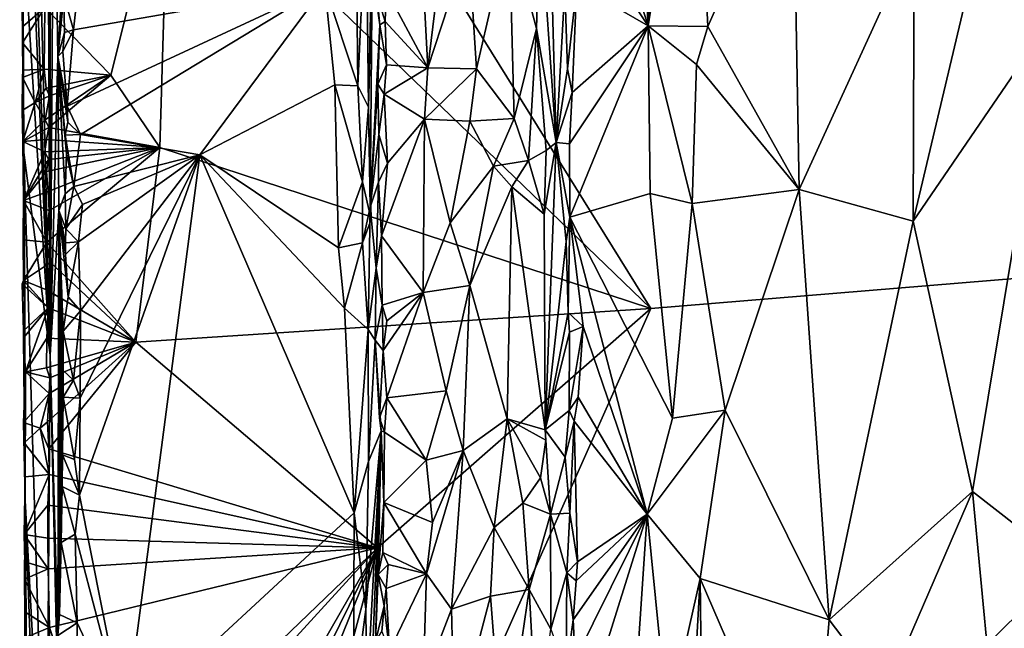
# Model space of a CAD drawing. Units: metres. Extents: x 26.9 to 29.9, y -17.9 to 16.7.
# Drawn here: x 27 to 28.8, y 0.7 to 1.8 of the extents above; entities that cross this region are included whole.
import ezdxf

# ---------------------------------------------------------------- set-up
doc = ezdxf.new("R2010")
doc.units = ezdxf.units.M

msp = doc.modelspace()

# ---------------------------------------------------------------- linework, layer by layer
at = {"layer": '1'}
for points in [[(27.0031, 3.2799, -1.3573), (27.0559, 1.1718, 0.4447), (27.0452, 3.4559, 0.3681)], [(27.0452, 3.4559, 0.3681), (27.0559, 1.1718, 0.4447), (27.0559, 2.7105, 0.5821)], [(27, 2.753, -1.584), (27.0559, 1.1718, 0.4447), (27.0031, 3.2799, -1.3573)], [(28.1557, 1.2573, -1.6166), (27.2728, 2.1077, -1.6078), (27.1461, 2.8815, -1.6064)], [(28.1557, 1.2573, -1.6166), (27.1461, 2.8815, -1.6064), (29.5102, 1.3685, -1.6239)], [(27.1461, 2.8815, -1.6064), (29.3002, 2.1786, -1.6262), (29.5102, 1.3685, -1.6239)], [(27, 2.753, -1.584), (27.0042, 2.3847, -1.4291), (27.0559, 1.1718, 0.4447)], [(27.0559, 1.1718, 0.4447), (27.0627, 2.1837, 0.7293), (27.0559, 2.7105, 0.5821)], [(28.1029, 2.5652, 0.9312), (28.0102, 2.2104, 0.8546), (28.1503, 1.7742, 0.9649)], [(28.1029, 2.5652, 0.9312), (28.1503, 1.7742, 0.9649), (28.2018, 2.4868, 0.9891)], [(28.2018, 2.4868, 0.9891), (28.1503, 1.7742, 0.9649), (28.2344, 2.3008, 0.9977)], [(27.0042, 2.3847, -1.4291), (27.0058, 1.9612, -1.4829), (27.0559, 1.1718, 0.4447)], [(28.1503, 1.7742, 0.9649), (28.2598, 1.7734, 1.0037), (28.2344, 2.3008, 0.9977)], [(28.2344, 2.3008, 0.9977), (28.2598, 1.7734, 1.0037), (28.4153, 2.123, 1.0141)], [(27.7351, 1.9281, 0.991), (27.7474, 1.6975, 0.9993), (27.8157, 2.2585, 1.0167)], [(27.8157, 2.2585, 1.0167), (27.7474, 1.6975, 0.9993), (27.8219, 1.9252, 1.0161)], [(28.0102, 2.2104, 0.8546), (28.0103, 1.985, 0.8535), (28.1503, 1.7742, 0.9649)], [(27.0699, 1.7181, 0.9787), (27.0627, 2.1837, 0.7293), (27.0559, 1.1718, 0.4447)], [(27.0627, 2.1837, 0.7293), (27.0699, 1.7181, 0.9787), (27.0795, 1.8799, 1.0744)], [(28.8183, 2.1871, 0.9669), (28.6356, 1.4169, 1.0043), (28.8875, 1.7853, 0.9506)], [(28.6377, 1.9353, 1.0002), (28.6356, 1.4169, 1.0043), (28.8183, 2.1871, 0.9669)], [(27.9519, 1.9848, 0.9697), (27.9824, 1.5609, 0.9107), (27.9667, 2.1178, 0.9491)], [(27.9667, 2.1178, 0.9491), (27.9824, 1.5609, 0.9107), (27.9978, 1.8432, 0.8606)], [(28.4153, 2.123, 1.0141), (28.2598, 1.7734, 1.0037), (28.4268, 1.4747, 1.0167)], [(28.4153, 2.123, 1.0141), (28.4268, 1.4747, 1.0167), (28.6377, 1.9353, 1.0002)], [(27.1667, 1.6841, -1.6051), (27.0461, 1.8079, -1.6033), (27.2728, 2.1077, -1.6078)], [(27.2563, 1.5516, -1.6067), (27.1667, 1.6841, -1.6051), (27.2728, 2.1077, -1.6078)], [(27.2563, 1.5516, -1.6067), (27.2728, 2.1077, -1.6078), (28.1557, 1.2573, -1.6166)], [(27.6464, 1.9935, 1.0633), (27.6385, 1.6256, 1.0949), (27.6498, 2.085, 0.9506)], [(27.6498, 2.085, 0.9506), (27.6385, 1.6256, 1.0949), (27.6453, 1.8745, 0.9782)], [(27.6155, 2.0172, 1.1121), (27.5585, 1.8473, 1.1229), (27.619, 1.6649, 1.1121)], [(27.6155, 2.0172, 1.1121), (27.619, 1.6649, 1.1121), (27.6343, 2.0014, 1.1011)], [(27.6343, 2.0014, 1.1011), (27.619, 1.6649, 1.1121), (27.6385, 1.6256, 1.0949)], [(27.6343, 2.0014, 1.1011), (27.6385, 1.6256, 1.0949), (27.6464, 1.9935, 1.0633)], [(27.8961, 1.9553, 1.0037), (27.9458, 1.7696, 0.9772), (27.9519, 1.9848, 0.9697)], [(27.9519, 1.9848, 0.9697), (27.9458, 1.7696, 0.9772), (27.9824, 1.5609, 0.9107)], [(28.0103, 1.985, 0.8535), (28.0202, 1.8502, 0.8586), (28.1503, 1.7742, 0.9649)], [(27.0058, 1.9612, -1.4829), (27.0032, 1.873, -1.6262), (27.0054, 1.7668, -1.6091)], [(27.0077, 1.5426, -1.4227), (27.0058, 1.9612, -1.4829), (27.0054, 1.7668, -1.6091)], [(27.0559, 1.1718, 0.4447), (27.0058, 1.9612, -1.4829), (27.0077, 1.5426, -1.4227)], [(27.8219, 1.9252, 1.0161), (27.8365, 1.6956, 1.0169), (27.8961, 1.9553, 1.0037)], [(27.8365, 1.6956, 1.0169), (27.9051, 1.6051, 1.0004), (27.8961, 1.9553, 1.0037)], [(27.8961, 1.9553, 1.0037), (27.9051, 1.6051, 1.0004), (27.9458, 1.7696, 0.9772)], [(28.6377, 1.9353, 1.0002), (28.4268, 1.4747, 1.0167), (28.6356, 1.4169, 1.0043)], [(27.6711, 1.8404, 0.9344), (27.7474, 1.6975, 0.9993), (27.7351, 1.9281, 0.991)], [(27.8219, 1.9252, 1.0161), (27.7474, 1.6975, 0.9993), (27.8365, 1.6956, 1.0169)], [(27.0795, 1.8799, 1.0744), (27.0699, 1.7181, 0.9787), (27.0807, 1.8292, 1.101)], [(27.0807, 1.8292, 1.101), (27.0988, 1.7669, 1.1307), (27.1107, 1.877, 1.131)], [(27.1107, 1.877, 1.131), (27.0988, 1.7669, 1.1307), (27.5585, 1.8473, 1.1229)], [(27.0032, 1.873, -1.6262), (27.0041, 1.8331, -1.6271), (27.0054, 1.7668, -1.6091)], [(27.6453, 1.8745, 0.9782), (27.6385, 1.6256, 1.0949), (27.6415, 1.4427, 1.0404)], [(27.6453, 1.8745, 0.9782), (27.6415, 1.4427, 1.0404), (27.659, 1.7764, 0.9342)], [(27.6538, 1.8321, 0.9407), (27.6453, 1.8745, 0.9782), (27.659, 1.7764, 0.9342)], [(27.0988, 1.7669, 1.1307), (27.0867, 1.6272, 1.1252), (27.5585, 1.8473, 1.1229)], [(27.5585, 1.8473, 1.1229), (27.0867, 1.6272, 1.1252), (27.1113, 1.5758, 1.1312)], [(27.1113, 1.5758, 1.1312), (27.3295, 1.5381, 1.1294), (27.5585, 1.8473, 1.1229)], [(27.5585, 1.8473, 1.1229), (27.3295, 1.5381, 1.1294), (27.577, 1.6663, 1.121)], [(27.5585, 1.8473, 1.1229), (27.577, 1.6663, 1.121), (27.619, 1.6649, 1.1121)], [(27.6538, 1.8321, 0.9407), (27.6689, 1.7823, 0.9357), (27.6711, 1.8404, 0.9344)], [(27.6711, 1.8404, 0.9344), (27.6689, 1.7823, 0.9357), (27.7474, 1.6975, 0.9993)], [(27.9824, 1.5609, 0.9107), (28.0026, 1.6957, 0.8547), (27.9978, 1.8432, 0.8606)], [(27.9978, 1.8432, 0.8606), (28.0026, 1.6957, 0.8547), (28.0202, 1.8502, 0.8586)], [(28.0026, 1.6957, 0.8547), (28.0116, 1.6526, 0.8544), (28.0202, 1.8502, 0.8586)], [(28.0202, 1.8502, 0.8586), (28.0116, 1.6526, 0.8544), (28.1503, 1.7742, 0.9649)], [(27.0041, 1.8331, -1.6271), (27.0051, 1.7727, -1.6189), (27.0054, 1.7668, -1.6091)], [(27.0041, 1.8331, -1.6271), (27.0461, 1.8079, -1.6033), (27.0051, 1.7727, -1.6189)], [(27.0807, 1.8292, 1.101), (27.0699, 1.7181, 0.9787), (27.0818, 1.7622, 1.1112)], [(27.0807, 1.8292, 1.101), (27.0818, 1.7622, 1.1112), (27.0988, 1.7669, 1.1307)], [(27.6538, 1.8321, 0.9407), (27.659, 1.7764, 0.9342), (27.6689, 1.7823, 0.9357)], [(27.0049, 1.7436, -1.6188), (27.0051, 1.7727, -1.6189), (27.0461, 1.8079, -1.6033)], [(27.0049, 1.7436, -1.6188), (27.0461, 1.8079, -1.6033), (27.0448, 1.6949, -1.6026)], [(27.0461, 1.8079, -1.6033), (27.1667, 1.6841, -1.6051), (27.0448, 1.6949, -1.6026)], [(28.6356, 1.4169, 1.0043), (28.7443, 0.9222, 0.9905), (28.8875, 1.7853, 0.9506)], [(28.7443, 0.9222, 0.9905), (28.9461, 0.7643, 0.9337), (28.8875, 1.7853, 0.9506)], [(27.0054, 1.7668, -1.6091), (27.0051, 1.7727, -1.6189), (27.0049, 1.7436, -1.6188)], [(27.0049, 1.7436, -1.6188), (27.0055, 1.6936, -1.6132), (27.0054, 1.7668, -1.6091)], [(27.0055, 1.6936, -1.6132), (27.0077, 1.5426, -1.4227), (27.0054, 1.7668, -1.6091)], [(27.0818, 1.7622, 1.1112), (27.0788, 1.7272, 1.1025), (27.0988, 1.7669, 1.1307)], [(27.0988, 1.7669, 1.1307), (27.0788, 1.7272, 1.1025), (27.0867, 1.6272, 1.1252)], [(27.6415, 1.4427, 1.0404), (27.6554, 1.6679, 0.9386), (27.659, 1.7764, 0.9342)], [(27.659, 1.7764, 0.9342), (27.6554, 1.6679, 0.9386), (27.6716, 1.703, 0.9331)], [(27.659, 1.7764, 0.9342), (27.6716, 1.703, 0.9331), (27.6689, 1.7823, 0.9357)], [(27.6689, 1.7823, 0.9357), (27.6716, 1.703, 0.9331), (27.7474, 1.6975, 0.9993)], [(27.9051, 1.6051, 1.0004), (27.9316, 1.528, 0.9873), (27.9458, 1.7696, 0.9772)], [(27.9458, 1.7696, 0.9772), (27.9316, 1.528, 0.9873), (27.9639, 1.5465, 0.9589)], [(27.9458, 1.7696, 0.9772), (27.9639, 1.5465, 0.9589), (27.9824, 1.5609, 0.9107)], [(28.1503, 1.7742, 0.9649), (28.0066, 1.5583, 0.8547), (28.007, 1.4245, 0.8565)], [(28.1503, 1.7742, 0.9649), (28.0116, 1.6526, 0.8544), (28.0066, 1.5583, 0.8547)], [(28.1503, 1.7742, 0.9649), (28.007, 1.4245, 0.8565), (28.1541, 1.4677, 0.9623)], [(28.1503, 1.7742, 0.9649), (28.1541, 1.4677, 0.9623), (28.2312, 1.4493, 0.9952)], [(28.1503, 1.7742, 0.9649), (28.2312, 1.4493, 0.9952), (28.2388, 1.7035, 0.9972)], [(28.1503, 1.7742, 0.9649), (28.2388, 1.7035, 0.9972), (28.2598, 1.7734, 1.0037)], [(28.2388, 1.7035, 0.9972), (28.4268, 1.4747, 1.0167), (28.2598, 1.7734, 1.0037)], [(27.0699, 1.7181, 0.9787), (27.0788, 1.7272, 1.1025), (27.0818, 1.7622, 1.1112)], [(27.0448, 1.6949, -1.6026), (27.0055, 1.6936, -1.6132), (27.0049, 1.7436, -1.6188)], [(27.0699, 1.7181, 0.9787), (27.0559, 1.1718, 0.4447), (27.0714, 1.4367, 0.9346)], [(27.0788, 1.7272, 1.1025), (27.0699, 1.7181, 0.9787), (27.0867, 1.6272, 1.1252)], [(27.0699, 1.7181, 0.9787), (27.0714, 1.4367, 0.9346), (27.0834, 1.4671, 1.1111)], [(27.0867, 1.6272, 1.1252), (27.0699, 1.7181, 0.9787), (27.0883, 1.598, 1.1268)], [(27.0699, 1.7181, 0.9787), (27.0833, 1.5741, 1.1112), (27.0883, 1.598, 1.1268)], [(27.0833, 1.5741, 1.1112), (27.0699, 1.7181, 0.9787), (27.0858, 1.5395, 1.1187)], [(27.0699, 1.7181, 0.9787), (27.0834, 1.4671, 1.1111), (27.0858, 1.5395, 1.1187)], [(27.0448, 1.6949, -1.6026), (27.0286, 1.634, -1.6163), (27.0049, 1.6797, -1.6201)], [(27.0055, 1.6936, -1.6132), (27.0448, 1.6949, -1.6026), (27.0049, 1.6797, -1.6201)], [(27.0448, 1.6949, -1.6026), (27.0484, 1.6605, -1.6023), (27.0286, 1.634, -1.6163)], [(27.1667, 1.6841, -1.6051), (27.0484, 1.6605, -1.6023), (27.0448, 1.6949, -1.6026)], [(27.667, 1.6492, 0.9328), (27.6716, 1.703, 0.9331), (27.6554, 1.6679, 0.9386)], [(27.6716, 1.703, 0.9331), (27.667, 1.6492, 0.9328), (27.7474, 1.6975, 0.9993)], [(27.667, 1.6492, 0.9328), (27.7411, 1.6039, 0.9947), (27.7474, 1.6975, 0.9993)], [(27.7474, 1.6975, 0.9993), (27.7411, 1.6039, 0.9947), (27.8365, 1.6956, 1.0169)], [(27.8365, 1.6956, 1.0169), (27.7411, 1.6039, 0.9947), (27.824, 1.5999, 1.0174)], [(27.8365, 1.6956, 1.0169), (27.824, 1.5999, 1.0174), (27.9051, 1.6051, 1.0004)], [(28.0026, 1.6957, 0.8547), (27.9824, 1.5609, 0.9107), (28.0116, 1.6526, 0.8544)], [(28.2388, 1.7035, 0.9972), (28.2312, 1.4493, 0.9952), (28.4268, 1.4747, 1.0167)], [(27.0047, 1.6192, -1.6401), (27.0049, 1.6797, -1.6201), (27.0286, 1.634, -1.6163)], [(27.0047, 1.6192, -1.6401), (27.0077, 1.5426, -1.4227), (27.0049, 1.6797, -1.6201)], [(27.0077, 1.5426, -1.4227), (27.0055, 1.6936, -1.6132), (27.0049, 1.6797, -1.6201)], [(27.0532, 1.5883, -1.6018), (27.0469, 1.6026, -1.6017), (27.1667, 1.6841, -1.6051)], [(27.0469, 1.6026, -1.6017), (27.0545, 1.6466, -1.6022), (27.1667, 1.6841, -1.6051)], [(27.0545, 1.6466, -1.6022), (27.0484, 1.6605, -1.6023), (27.1667, 1.6841, -1.6051)], [(27.2563, 1.5516, -1.6067), (27.0532, 1.5883, -1.6018), (27.1667, 1.6841, -1.6051)], [(27.0286, 1.634, -1.6163), (27.0484, 1.6605, -1.6023), (27.0545, 1.6466, -1.6022)], [(27.3295, 1.5381, 1.1294), (27.5838, 1.3679, 1.1241), (27.577, 1.6663, 1.121)], [(27.577, 1.6663, 1.121), (27.6277, 1.4889, 1.1081), (27.619, 1.6649, 1.1121)], [(27.577, 1.6663, 1.121), (27.5838, 1.3679, 1.1241), (27.6277, 1.4889, 1.1081)], [(27.619, 1.6649, 1.1121), (27.6277, 1.4889, 1.1081), (27.6385, 1.6256, 1.0949)], [(27.6415, 1.4427, 1.0404), (27.6573, 1.5758, 0.9366), (27.6554, 1.6679, 0.9386)], [(27.6554, 1.6679, 0.9386), (27.6573, 1.5758, 0.9366), (27.667, 1.6492, 0.9328)], [(27.0469, 1.6026, -1.6017), (27.0286, 1.634, -1.6163), (27.0545, 1.6466, -1.6022)], [(27.6573, 1.5758, 0.9366), (27.6732, 1.5229, 0.938), (27.667, 1.6492, 0.9328)], [(27.667, 1.6492, 0.9328), (27.6732, 1.5229, 0.938), (27.7411, 1.6039, 0.9947)], [(28.0066, 1.5583, 0.8547), (28.0116, 1.6526, 0.8544), (27.9824, 1.5609, 0.9107)], [(27.0047, 1.6192, -1.6401), (27.0286, 1.634, -1.6163), (27.0058, 1.5627, -1.6387)], [(27.0286, 1.634, -1.6163), (27.0469, 1.6026, -1.6017), (27.0058, 1.5627, -1.6387)], [(27.0867, 1.6272, 1.1252), (27.0883, 1.598, 1.1268), (27.1113, 1.5758, 1.1312)], [(27.6385, 1.6256, 1.0949), (27.6277, 1.4889, 1.1081), (27.6432, 1.4201, 1.0833)], [(27.6415, 1.4427, 1.0404), (27.6385, 1.6256, 1.0949), (27.6432, 1.4201, 1.0833)], [(27.0058, 1.5627, -1.6387), (27.0077, 1.5426, -1.4227), (27.0047, 1.6192, -1.6401)], [(27.824, 1.5999, 1.0174), (27.8671, 1.5178, 1.0113), (27.9051, 1.6051, 1.0004)], [(27.9051, 1.6051, 1.0004), (27.8671, 1.5178, 1.0113), (27.9316, 1.528, 0.9873)], [(27.0532, 1.5883, -1.6018), (27.0058, 1.5627, -1.6387), (27.0469, 1.6026, -1.6017)], [(27.0493, 1.5661, -1.6016), (27.0058, 1.5627, -1.6387), (27.0532, 1.5883, -1.6018)], [(27.0493, 1.5661, -1.6016), (27.0532, 1.5883, -1.6018), (27.2563, 1.5516, -1.6067)], [(27.0883, 1.598, 1.1268), (27.0833, 1.5741, 1.1112), (27.1113, 1.5758, 1.1312)], [(27.6732, 1.5229, 0.938), (27.6626, 1.3902, 0.9347), (27.7411, 1.6039, 0.9947)], [(27.6626, 1.3902, 0.9347), (27.7385, 1.2865, 0.9939), (27.7411, 1.6039, 0.9947)], [(27.7411, 1.6039, 0.9947), (27.7385, 1.2865, 0.9939), (27.7881, 1.4136, 1.0132)], [(27.7411, 1.6039, 0.9947), (27.7881, 1.4136, 1.0132), (27.824, 1.5999, 1.0174)], [(27.824, 1.5999, 1.0174), (27.7881, 1.4136, 1.0132), (27.8671, 1.5178, 1.0113)], [(27.0833, 1.5741, 1.1112), (27.0989, 1.4806, 1.1315), (27.1113, 1.5758, 1.1312)], [(27.0833, 1.5741, 1.1112), (27.0858, 1.5395, 1.1187), (27.0989, 1.4806, 1.1315)], [(27.1113, 1.5758, 1.1312), (27.0989, 1.4806, 1.1315), (27.3295, 1.5381, 1.1294)], [(27.6573, 1.5758, 0.9366), (27.6415, 1.4427, 1.0404), (27.6569, 1.4884, 0.9418)], [(27.6573, 1.5758, 0.9366), (27.6569, 1.4884, 0.9418), (27.6732, 1.5229, 0.938)], [(27.0461, 1.5439, -1.6017), (27.0058, 1.5627, -1.6387), (27.0493, 1.5661, -1.6016)], [(27.0058, 1.5627, -1.6387), (27.007, 1.4548, -1.6394), (27.0077, 1.5426, -1.4227)], [(27.0461, 1.5439, -1.6017), (27.007, 1.4548, -1.6394), (27.0058, 1.5627, -1.6387)], [(27.0461, 1.5439, -1.6017), (27.0493, 1.5661, -1.6016), (27.2563, 1.5516, -1.6067)], [(27.0526, 1.53, -1.6019), (27.0461, 1.5439, -1.6017), (27.2563, 1.5516, -1.6067)], [(27.049, 1.5078, -1.6018), (27.0526, 1.53, -1.6019), (27.2563, 1.5516, -1.6067)], [(27.0522, 1.4712, -1.6014), (27.049, 1.5078, -1.6018), (27.2563, 1.5516, -1.6067)], [(27.0496, 1.3785, -1.6015), (27.0537, 1.4365, -1.6016), (27.2563, 1.5516, -1.6067)], [(27.0496, 1.3785, -1.6015), (27.2563, 1.5516, -1.6067), (27.2127, 1.1951, -1.6047)], [(27.0537, 1.4365, -1.6016), (27.0522, 1.4712, -1.6014), (27.2563, 1.5516, -1.6067)], [(27.2127, 1.1951, -1.6047), (27.2563, 1.5516, -1.6067), (28.1557, 1.2573, -1.6166)], [(27.9639, 1.5465, 0.9589), (27.9601, 1.4299, 0.9673), (27.9824, 1.5609, 0.9107)], [(27.9824, 1.5609, 0.9107), (27.9601, 1.4299, 0.9673), (27.962, 1.0351, 0.9542)], [(27.9824, 1.5609, 0.9107), (27.962, 1.0351, 0.9542), (28.0005, 1.3795, 0.862)], [(28.0066, 1.5583, 0.8547), (27.9824, 1.5609, 0.9107), (28.007, 1.4245, 0.8565)], [(28.0005, 1.3795, 0.862), (28.007, 1.4245, 0.8565), (27.9824, 1.5609, 0.9107)], [(27.007, 1.4548, -1.6394), (27.0061, 1.3828, -1.6399), (27.0077, 1.5426, -1.4227)], [(27.0077, 1.5426, -1.4227), (27.0061, 1.3828, -1.6399), (27.0092, 1.2733, -1.6042)], [(27.0461, 1.5439, -1.6017), (27.0526, 1.53, -1.6019), (27.007, 1.4548, -1.6394)], [(27.0102, 0.9055, -1.5067), (27.0077, 1.5426, -1.4227), (27.0092, 1.2733, -1.6042)], [(27.0487, 0.1899, 0.1492), (27.0077, 1.5426, -1.4227), (27.0102, 0.9055, -1.5067)], [(27.0077, 1.5426, -1.4227), (27.0487, 0.1899, 0.1492), (27.0559, 1.1718, 0.4447)], [(27.0858, 1.5395, 1.1187), (27.0834, 1.4671, 1.1111), (27.0989, 1.4806, 1.1315)], [(27.0989, 1.4806, 1.1315), (27.1147, 1.4476, 1.1322), (27.3295, 1.5381, 1.1294)], [(27.1113, 1.2529, 1.1334), (27.3295, 1.5381, 1.1294), (27.1078, 1.3793, 1.1326)], [(27.1147, 1.4476, 1.1322), (27.1078, 1.3793, 1.1326), (27.3295, 1.5381, 1.1294)], [(27.1105, 1.0927, 1.1326), (27.1092, 0.9153, 1.1328), (27.3295, 1.5381, 1.1294)], [(27.1092, 0.9153, 1.1328), (27.193, 0.4951, 1.1346), (27.3295, 1.5381, 1.1294)], [(27.1113, 1.2529, 1.1334), (27.1105, 1.0927, 1.1326), (27.3295, 1.5381, 1.1294)], [(27.3295, 1.5381, 1.1294), (27.193, 0.4951, 1.1346), (27.6124, 0.8832, 1.1238)], [(27.5838, 1.3679, 1.1241), (27.3295, 1.5381, 1.1294), (27.5948, 1.2578, 1.1228)], [(27.3295, 1.5381, 1.1294), (27.6124, 0.8832, 1.1238), (27.5948, 1.2578, 1.1228)], [(27.9316, 1.528, 0.9873), (27.9601, 1.4299, 0.9673), (27.9639, 1.5465, 0.9589)], [(27.049, 1.5078, -1.6018), (27.007, 1.4548, -1.6394), (27.0526, 1.53, -1.6019)], [(27.6569, 1.4884, 0.9418), (27.6626, 1.3902, 0.9347), (27.6732, 1.5229, 0.938)], [(27.7881, 1.4136, 1.0132), (27.8238, 1.299, 1.0171), (27.8671, 1.5178, 1.0113)], [(27.8671, 1.5178, 1.0113), (27.8238, 1.299, 1.0171), (27.9007, 1.4799, 1.0028)], [(27.8671, 1.5178, 1.0113), (27.9007, 1.4799, 1.0028), (27.9316, 1.528, 0.9873)], [(27.9316, 1.528, 0.9873), (27.9007, 1.4799, 1.0028), (27.9601, 1.4299, 0.9673)], [(27.049, 1.5078, -1.6018), (27.0522, 1.4712, -1.6014), (27.007, 1.4548, -1.6394)], [(27.0834, 1.4671, 1.1111), (27.0843, 1.4029, 1.1195), (27.0989, 1.4806, 1.1315)], [(27.0989, 1.4806, 1.1315), (27.0843, 1.4029, 1.1195), (27.1147, 1.4476, 1.1322)], [(27.5838, 1.3679, 1.1241), (27.6274, 1.3771, 1.1097), (27.6277, 1.4889, 1.1081)], [(27.6277, 1.4889, 1.1081), (27.6274, 1.3771, 1.1097), (27.6432, 1.4201, 1.0833)], [(27.6415, 1.4427, 1.0404), (27.6527, 1.3311, 0.9502), (27.6569, 1.4884, 0.9418)], [(27.6569, 1.4884, 0.9418), (27.6527, 1.3311, 0.9502), (27.6626, 1.3902, 0.9347)], [(27.8238, 1.299, 1.0171), (27.8922, 1.0551, 1.0089), (27.9007, 1.4799, 1.0028)], [(27.9007, 1.4799, 1.0028), (27.8922, 1.0551, 1.0089), (27.962, 1.0351, 0.9542)], [(27.9007, 1.4799, 1.0028), (27.962, 1.0351, 0.9542), (27.9601, 1.4299, 0.9673)], [(27.007, 1.4548, -1.6394), (27.0522, 1.4712, -1.6014), (27.0537, 1.4365, -1.6016)], [(27.0843, 1.4029, 1.1195), (27.0834, 1.4671, 1.1111), (27.0714, 1.4367, 0.9346)], [(28.1541, 1.4677, 0.9623), (28.007, 1.4245, 0.8565), (28.1952, 1.056, 0.9854)], [(28.1541, 1.4677, 0.9623), (28.1952, 1.056, 0.9854), (28.2312, 1.4493, 0.9952)], [(28.2312, 1.4493, 0.9952), (28.2914, 1.0711, 1.0087), (28.4268, 1.4747, 1.0167)], [(28.4268, 1.4747, 1.0167), (28.2914, 1.0711, 1.0087), (28.4818, 0.6873, 1.0183)], [(28.4268, 1.4747, 1.0167), (28.4818, 0.6873, 1.0183), (28.6356, 1.4169, 1.0043)], [(27.0496, 1.3785, -1.6015), (27.0061, 1.3828, -1.6399), (27.007, 1.4548, -1.6394)], [(27.007, 1.4548, -1.6394), (27.0537, 1.4365, -1.6016), (27.0496, 1.3785, -1.6015)], [(27.0843, 1.4029, 1.1195), (27.1078, 1.3793, 1.1326), (27.1147, 1.4476, 1.1322)], [(27.6274, 1.3771, 1.1097), (27.6381, 1.2184, 1.1008), (27.6415, 1.4427, 1.0404)], [(27.6432, 1.4201, 1.0833), (27.6274, 1.3771, 1.1097), (27.6415, 1.4427, 1.0404)], [(27.6415, 1.4427, 1.0404), (27.6381, 1.2184, 1.1008), (27.6527, 1.3311, 0.9502)], [(28.2312, 1.4493, 0.9952), (28.1952, 1.056, 0.9854), (28.2914, 1.0711, 1.0087)], [(27.0698, 0.6581, 0.8611), (27.0714, 1.4367, 0.9346), (27.0559, 1.1718, 0.4447)], [(27.0698, 0.6581, 0.8611), (27.0727, 0.6971, 0.9364), (27.0714, 1.4367, 0.9346)], [(27.0714, 1.4367, 0.9346), (27.0727, 0.6971, 0.9364), (27.0758, 0.8288, 0.9829)], [(27.0714, 1.4367, 0.9346), (27.0758, 0.8288, 0.9829), (27.0775, 0.9313, 1.0237)], [(27.0714, 1.4367, 0.9346), (27.0775, 0.9313, 1.0237), (27.0781, 0.989, 1.0526)], [(27.0714, 1.4367, 0.9346), (27.0781, 0.989, 1.0526), (27.0793, 1.0949, 1.0639)], [(27.0714, 1.4367, 0.9346), (27.0798, 1.2155, 1.1006), (27.0888, 1.2783, 1.1288)], [(27.0714, 1.4367, 0.9346), (27.0793, 1.0949, 1.0639), (27.0798, 1.1436, 1.0789)], [(27.0798, 1.2155, 1.1006), (27.0714, 1.4367, 0.9346), (27.0798, 1.1436, 1.0789)], [(27.0714, 1.4367, 0.9346), (27.0838, 1.3558, 1.1125), (27.0836, 1.3771, 1.1109)], [(27.0714, 1.4367, 0.9346), (27.0888, 1.2783, 1.1288), (27.0838, 1.3558, 1.1125)], [(27.0714, 1.4367, 0.9346), (27.0836, 1.3771, 1.1109), (27.0843, 1.4029, 1.1195)], [(28.0042, 1.2494, 0.8575), (28.007, 1.4245, 0.8565), (28.0005, 1.3795, 0.862)], [(28.007, 1.4245, 0.8565), (28.0042, 1.2494, 0.8575), (28.0318, 1.2241, 0.8679)], [(28.0318, 1.2241, 0.8679), (28.1484, 0.8808, 0.9631), (28.007, 1.4245, 0.8565)], [(28.007, 1.4245, 0.8565), (28.1484, 0.8808, 0.9631), (28.1952, 1.056, 0.9854)], [(27.7881, 1.4136, 1.0132), (27.7385, 1.2865, 0.9939), (27.8238, 1.299, 1.0171)], [(28.6356, 1.4169, 1.0043), (28.4818, 0.6873, 1.0183), (28.7443, 0.9222, 0.9905)], [(27.0843, 1.4029, 1.1195), (27.0836, 1.3771, 1.1109), (27.1078, 1.3793, 1.1326)], [(27.6527, 1.3311, 0.9502), (27.6638, 1.2634, 0.9349), (27.6626, 1.3902, 0.9347)], [(27.6626, 1.3902, 0.9347), (27.6638, 1.2634, 0.9349), (27.7385, 1.2865, 0.9939)], [(27.0061, 1.3828, -1.6399), (27.0071, 1.3081, -1.6393), (27.0092, 1.2733, -1.6042)], [(27.0061, 1.3828, -1.6399), (27.0496, 1.3785, -1.6015), (27.0071, 1.3081, -1.6393)], [(27.0496, 1.3785, -1.6015), (27.0561, 1.3413, -1.6015), (27.0071, 1.3081, -1.6393)], [(27.0561, 1.3413, -1.6015), (27.0496, 1.3785, -1.6015), (27.2127, 1.1951, -1.6047)], [(27.0836, 1.3771, 1.1109), (27.0838, 1.3558, 1.1125), (27.1078, 1.3793, 1.1326)], [(27.0838, 1.3558, 1.1125), (27.0888, 1.2783, 1.1288), (27.1078, 1.3793, 1.1326)], [(27.1078, 1.3793, 1.1326), (27.0888, 1.2783, 1.1288), (27.1113, 1.2529, 1.1334)], [(27.5838, 1.3679, 1.1241), (27.5948, 1.2578, 1.1228), (27.6274, 1.3771, 1.1097)], [(27.6274, 1.3771, 1.1097), (27.5948, 1.2578, 1.1228), (27.6381, 1.2184, 1.1008)], [(28.0005, 1.3795, 0.862), (27.962, 1.0351, 0.9542), (28.0042, 1.2494, 0.8575)], [(28.1557, 1.2573, -1.6166), (29.5102, 1.3685, -1.6239), (27.19, -0.9119, -1.5991)], [(27.19, -0.9119, -1.5991), (29.5102, 1.3685, -1.6239), (29.7227, 0.8756, -1.6208)], [(27.0491, 1.2913, -1.6017), (27.0071, 1.3081, -1.6393), (27.0561, 1.3413, -1.6015)], [(27.0491, 1.2913, -1.6017), (27.0561, 1.3413, -1.6015), (27.2127, 1.1951, -1.6047)], [(27.6381, 1.2184, 1.1008), (27.6507, 1.1992, 0.9574), (27.6527, 1.3311, 0.9502)], [(27.6527, 1.3311, 0.9502), (27.6507, 1.1992, 0.9574), (27.6638, 1.2634, 0.9349)], [(27.0071, 1.3081, -1.6393), (27.0045, 1.3019, -1.6401), (27.0092, 1.2733, -1.6042)], [(27.0045, 1.3019, -1.6401), (27.0071, 1.3081, -1.6393), (27.052, 1.2582, -1.6014)], [(27.0045, 1.3019, -1.6401), (27.0072, 1.2163, -1.6401), (27.0092, 1.2733, -1.6042)], [(27.0045, 1.3019, -1.6401), (27.052, 1.2582, -1.6014), (27.0072, 1.2163, -1.6401)], [(27.0071, 1.3081, -1.6393), (27.0491, 1.2913, -1.6017), (27.052, 1.2582, -1.6014)], [(27.7385, 1.2865, 0.9939), (27.7806, 1.1064, 1.0106), (27.8238, 1.299, 1.0171)], [(27.7806, 1.1064, 1.0106), (27.8119, 0.9969, 1.0163), (27.8238, 1.299, 1.0171)], [(27.8238, 1.299, 1.0171), (27.8119, 0.9969, 1.0163), (27.8922, 1.0551, 1.0089)], [(27.2127, 1.1951, -1.6047), (27.052, 1.2582, -1.6014), (27.0491, 1.2913, -1.6017)], [(27.6638, 1.2634, 0.9349), (27.6723, 1.2344, 0.933), (27.7385, 1.2865, 0.9939)], [(27.6651, 1.1803, 0.9344), (27.6723, 1.0937, 0.9431), (27.7385, 1.2865, 0.9939)], [(27.6723, 1.2344, 0.933), (27.6651, 1.1803, 0.9344), (27.7385, 1.2865, 0.9939)], [(27.7385, 1.2865, 0.9939), (27.6723, 1.0937, 0.9431), (27.7806, 1.1064, 1.0106)], [(27.0072, 1.2163, -1.6401), (27.0072, 1.2034, -1.6369), (27.0092, 1.2733, -1.6042)], [(27.0072, 1.2034, -1.6369), (27.0102, 0.9055, -1.5067), (27.0092, 1.2733, -1.6042)], [(27.0888, 1.2783, 1.1288), (27.0798, 1.2155, 1.1006), (27.1113, 1.2529, 1.1334)], [(27.6507, 1.1992, 0.9574), (27.6651, 1.1803, 0.9344), (27.6638, 1.2634, 0.9349)], [(27.6638, 1.2634, 0.9349), (27.6651, 1.1803, 0.9344), (27.6723, 1.2344, 0.933)], [(27.052, 1.2582, -1.6014), (27.0109, 1.1408, -1.6372), (27.0072, 1.2034, -1.6369)], [(27.052, 1.2582, -1.6014), (27.0072, 1.2034, -1.6369), (27.0072, 1.2163, -1.6401)], [(27.0109, 1.1408, -1.6372), (27.052, 1.2582, -1.6014), (27.0499, 1.2024, -1.6007)], [(27.0499, 1.2024, -1.6007), (27.052, 1.2582, -1.6014), (27.2127, 1.1951, -1.6047)], [(27.0798, 1.2155, 1.1006), (27.0986, 1.1261, 1.1329), (27.1113, 1.2529, 1.1334)], [(27.1113, 1.2529, 1.1334), (27.0986, 1.1261, 1.1329), (27.1105, 1.0927, 1.1326)], [(27.19, -0.9119, -1.5991), (27.655, 0.8191, -1.6087), (28.1557, 1.2573, -1.6166)], [(27.655, 0.8191, -1.6087), (27.2127, 1.1951, -1.6047), (28.1557, 1.2573, -1.6166)], [(27.5948, 1.2578, 1.1228), (27.6124, 0.8832, 1.1238), (27.6381, 1.2184, 1.1008)], [(27.962, 1.0351, 0.9542), (28.0063, 1.2139, 0.8557), (28.0042, 1.2494, 0.8575)], [(28.0042, 1.2494, 0.8575), (28.0063, 1.2139, 0.8557), (28.0318, 1.2241, 0.8679)], [(27.0798, 1.2155, 1.1006), (27.0798, 1.1436, 1.0789), (27.0986, 1.1261, 1.1329)], [(27.6381, 1.2184, 1.1008), (27.6124, 0.8832, 1.1238), (27.6383, 0.9772, 1.1033)], [(27.6507, 1.1992, 0.9574), (27.6381, 1.2184, 1.1008), (27.6383, 0.9772, 1.1033)], [(27.962, 1.0351, 0.9542), (28.0057, 1.07, 0.8585), (28.0063, 1.2139, 0.8557)], [(28.0063, 1.2139, 0.8557), (28.0057, 1.07, 0.8585), (28.0318, 1.2241, 0.8679)], [(28.0057, 1.07, 0.8585), (28.0226, 1.0948, 0.8609), (28.0318, 1.2241, 0.8679)], [(28.0318, 1.2241, 0.8679), (28.0226, 1.0948, 0.8609), (28.1484, 0.8808, 0.9631)], [(27.0072, 1.2034, -1.6369), (27.0109, 1.1408, -1.6372), (27.0102, 0.9055, -1.5067)], [(27.0499, 1.2024, -1.6007), (27.0488, 1.1484, -1.6014), (27.0109, 1.1408, -1.6372)], [(27.0488, 1.1484, -1.6014), (27.0499, 1.2024, -1.6007), (27.2127, 1.1951, -1.6047)], [(27.0549, 1.1302, -1.6003), (27.0488, 1.1484, -1.6014), (27.2127, 1.1951, -1.6047)], [(27.0511, 1.0497, -1.6006), (27.0541, 1.1013, -1.6006), (27.2127, 1.1951, -1.6047)], [(27.0535, 1.0001, -1.6004), (27.0511, 1.0497, -1.6006), (27.2127, 1.1951, -1.6047)], [(27.655, 0.8191, -1.6087), (27.0535, 1.0001, -1.6004), (27.2127, 1.1951, -1.6047)], [(27.2127, 1.1951, -1.6047), (27.0541, 1.1013, -1.6006), (27.0549, 1.1302, -1.6003)], [(27.6383, 0.9772, 1.1033), (27.6615, 1.0329, 0.9583), (27.6507, 1.1992, 0.9574)], [(27.6507, 1.1992, 0.9574), (27.6615, 1.0329, 0.9583), (27.6586, 1.057, 0.9368)], [(27.6507, 1.1992, 0.9574), (27.6586, 1.057, 0.9368), (27.6651, 1.1803, 0.9344)], [(27.0559, 1.1718, 0.4447), (27.0487, 0.1899, 0.1492), (27.0733, 0.3764, 0.8709)], [(27.0559, 1.1718, 0.4447), (27.0733, 0.3764, 0.8709), (27.0724, 0.4831, 0.8996)], [(27.0724, 0.4831, 0.8996), (27.0698, 0.6581, 0.8611), (27.0559, 1.1718, 0.4447)], [(27.6586, 1.057, 0.9368), (27.6723, 1.0937, 0.9431), (27.6651, 1.1803, 0.9344)], [(27.0109, 1.1408, -1.6372), (27.0068, 1.0485, -1.6397), (27.0102, 0.9055, -1.5067)], [(27.0541, 1.1013, -1.6006), (27.0068, 1.0485, -1.6397), (27.0109, 1.1408, -1.6372)], [(27.0488, 1.1484, -1.6014), (27.0549, 1.1302, -1.6003), (27.0109, 1.1408, -1.6372)], [(27.0541, 1.1013, -1.6006), (27.0109, 1.1408, -1.6372), (27.0549, 1.1302, -1.6003)], [(27.0798, 1.1436, 1.0789), (27.0793, 1.0949, 1.0639), (27.0986, 1.1261, 1.1329)], [(27.1105, 1.0927, 1.1326), (27.0986, 1.1261, 1.1329), (27.0793, 1.0949, 1.0639)], [(27.0541, 1.1013, -1.6006), (27.0377, 1.0377, -1.6145), (27.0068, 1.0485, -1.6397)], [(27.0377, 1.0377, -1.6145), (27.0541, 1.1013, -1.6006), (27.0511, 1.0497, -1.6006)], [(27.6723, 1.0937, 0.9431), (27.7441, 0.9795, 0.9961), (27.7806, 1.1064, 1.0106)], [(27.7441, 0.9795, 0.9961), (27.8119, 0.9969, 1.0163), (27.7806, 1.1064, 1.0106)], [(27.0793, 1.0949, 1.0639), (27.0781, 0.989, 1.0526), (27.1001, 0.9803, 1.1328)], [(27.0793, 1.0949, 1.0639), (27.1001, 0.9803, 1.1328), (27.1105, 1.0927, 1.1326)], [(27.1105, 1.0927, 1.1326), (27.1001, 0.9803, 1.1328), (27.1092, 0.9153, 1.1328)], [(27.6586, 1.057, 0.9368), (27.6676, 1.0305, 0.9322), (27.6723, 1.0937, 0.9431)], [(27.6723, 1.0937, 0.9431), (27.6676, 1.0305, 0.9322), (27.7441, 0.9795, 0.9961)], [(28.0057, 1.07, 0.8585), (28.0153, 1.0508, 0.8573), (28.0226, 1.0948, 0.8609)], [(28.0226, 1.0948, 0.8609), (28.0153, 1.0508, 0.8573), (28.1484, 0.8808, 0.9631)], [(27.962, 1.0351, 0.9542), (27.9985, 0.9849, 0.8672), (28.0057, 1.07, 0.8585)], [(28.0057, 1.07, 0.8585), (27.9985, 0.9849, 0.8672), (28.0153, 1.0508, 0.8573)], [(28.1484, 0.8808, 0.9631), (28.2457, 0.7628, 1.0017), (28.2914, 1.0711, 1.0087)], [(28.1952, 1.056, 0.9854), (28.1484, 0.8808, 0.9631), (28.2914, 1.0711, 1.0087)], [(28.2914, 1.0711, 1.0087), (28.2457, 0.7628, 1.0017), (28.4818, 0.6873, 1.0183)], [(27.0068, 1.0485, -1.6397), (27.0082, 1.0109, -1.641), (27.0102, 0.9055, -1.5067)], [(27.0082, 1.0109, -1.641), (27.0068, 1.0485, -1.6397), (27.0377, 1.0377, -1.6145)], [(27.0535, 1.0001, -1.6004), (27.0377, 1.0377, -1.6145), (27.0511, 1.0497, -1.6006)], [(27.6586, 1.057, 0.9368), (27.6615, 1.0329, 0.9583), (27.6676, 1.0305, 0.9322)], [(27.8119, 0.9969, 1.0163), (27.8688, 0.8562, 1.0137), (27.8922, 1.0551, 1.0089)], [(27.8922, 1.0551, 1.0089), (27.8688, 0.8562, 1.0137), (27.9208, 0.9008, 0.9953)], [(27.8922, 1.0551, 1.0089), (27.9208, 0.9008, 0.9953), (27.9534, 0.947, 0.9726)], [(27.8922, 1.0551, 1.0089), (27.9534, 0.947, 0.9726), (27.9632, 1.0157, 0.9613)], [(27.962, 1.0351, 0.9542), (27.8922, 1.0551, 1.0089), (27.9632, 1.0157, 0.9613)], [(27.9985, 0.9849, 0.8672), (28.0074, 0.8826, 0.8565), (28.0153, 1.0508, 0.8573)], [(28.0074, 0.8826, 0.8565), (28.0211, 0.7932, 0.8591), (28.0153, 1.0508, 0.8573)], [(28.0153, 1.0508, 0.8573), (28.0211, 0.7932, 0.8591), (28.1484, 0.8808, 0.9631)], [(27.0377, 1.0377, -1.6145), (27.0539, 0.9531, -1.6004), (27.0082, 1.0109, -1.641)], [(27.0377, 1.0377, -1.6145), (27.0535, 1.0001, -1.6004), (27.0539, 0.9531, -1.6004)], [(27.6336, 0.7061, 1.1141), (27.6355, 0.5443, 1.1146), (27.6615, 1.0329, 0.9583)], [(27.6383, 0.9772, 1.1033), (27.6336, 0.7061, 1.1141), (27.6615, 1.0329, 0.9583)], [(27.6615, 1.0329, 0.9583), (27.6355, 0.5443, 1.1146), (27.6386, 0.4324, 1.1164)], [(27.6615, 1.0329, 0.9583), (27.6386, 0.4324, 1.1164), (27.6511, 0.6473, 0.9608)], [(27.6615, 1.0329, 0.9583), (27.6511, 0.6473, 0.9608), (27.6565, 0.7703, 0.9407)], [(27.6615, 1.0329, 0.9583), (27.6565, 0.7703, 0.9407), (27.6666, 0.9021, 0.9346)], [(27.6615, 1.0329, 0.9583), (27.6666, 0.9021, 0.9346), (27.6676, 1.0305, 0.9322)], [(27.7441, 0.9795, 0.9961), (27.6676, 1.0305, 0.9322), (27.6666, 0.9021, 0.9346)], [(27.9632, 1.0157, 0.9613), (27.9719, 0.8804, 0.9515), (27.962, 1.0351, 0.9542)], [(27.962, 1.0351, 0.9542), (27.9719, 0.8804, 0.9515), (27.9985, 0.9849, 0.8672)], [(27.0082, 1.0109, -1.641), (27.0099, 0.9488, -1.6391), (27.0102, 0.9055, -1.5067)], [(27.0539, 0.9531, -1.6004), (27.0099, 0.9488, -1.6391), (27.0082, 1.0109, -1.641)], [(27.9632, 1.0157, 0.9613), (27.9534, 0.947, 0.9726), (27.9719, 0.8804, 0.9515)], [(27.655, 0.8191, -1.6087), (27.0539, 0.9531, -1.6004), (27.0535, 1.0001, -1.6004)], [(27.7441, 0.9795, 0.9961), (27.7555, 0.8651, 1.0012), (27.8119, 0.9969, 1.0163)], [(27.7555, 0.8651, 1.0012), (27.7449, 0.771, 0.9964), (27.8119, 0.9969, 1.0163)], [(27.7449, 0.771, 0.9964), (27.7906, 0.7067, 1.0126), (27.8119, 0.9969, 1.0163)], [(27.8119, 0.9969, 1.0163), (27.7906, 0.7067, 1.0126), (27.8688, 0.8562, 1.0137)], [(27.0781, 0.989, 1.0526), (27.0775, 0.9313, 1.0237), (27.1092, 0.9153, 1.1328)], [(27.1001, 0.9803, 1.1328), (27.0781, 0.989, 1.0526), (27.1092, 0.9153, 1.1328)], [(27.6124, 0.8832, 1.1238), (27.6336, 0.7061, 1.1141), (27.6383, 0.9772, 1.1033)], [(27.7441, 0.9795, 0.9961), (27.6666, 0.9021, 0.9346), (27.7555, 0.8651, 1.0012)], [(27.9719, 0.8804, 0.9515), (28.0074, 0.8826, 0.8565), (27.9985, 0.9849, 0.8672)], [(27.0539, 0.9531, -1.6004), (27.0082, 0.843, -1.6406), (27.0099, 0.9488, -1.6391)], [(27.0082, 0.843, -1.6406), (27.0539, 0.9531, -1.6004), (27.0514, 0.8972, -1.5999)], [(27.0082, 0.843, -1.6406), (27.0102, 0.9055, -1.5067), (27.0099, 0.9488, -1.6391)], [(27.0514, 0.8972, -1.5999), (27.0539, 0.9531, -1.6004), (27.655, 0.8191, -1.6087)], [(27.9534, 0.947, 0.9726), (27.9208, 0.9008, 0.9953), (27.9719, 0.8804, 0.9515)], [(27.0758, 0.8288, 0.9829), (27.1017, 0.8436, 1.1332), (27.0775, 0.9313, 1.0237)], [(27.0775, 0.9313, 1.0237), (27.1017, 0.8436, 1.1332), (27.1092, 0.9153, 1.1328)], [(28.4818, 0.6873, 1.0183), (28.5843, 0.552, 1.0134), (28.7443, 0.9222, 0.9905)], [(28.5843, 0.552, 1.0134), (28.7901, 0.4386, 0.9812), (28.7443, 0.9222, 0.9905)], [(28.7443, 0.9222, 0.9905), (28.7901, 0.4386, 0.9812), (28.9461, 0.7643, 0.9337)], [(27.0082, 0.843, -1.6406), (27.0093, 0.793, -1.6387), (27.0102, 0.9055, -1.5067)], [(27.0093, 0.793, -1.6387), (27.009, 0.7617, -1.639), (27.0102, 0.9055, -1.5067)], [(27.0102, 0.9055, -1.5067), (27.009, 0.7617, -1.639), (27.0097, 0.702, -1.6372)], [(27.0102, 0.9055, -1.5067), (27.0097, 0.702, -1.6372), (27.0128, 0.5479, -1.5804)], [(27.0128, 0.5479, -1.5804), (27.0149, 0.2695, -1.454), (27.0102, 0.9055, -1.5067)], [(27.0102, 0.9055, -1.5067), (27.0149, 0.2695, -1.454), (27.0754, -0.9399, 0.9514)], [(27.0102, 0.9055, -1.5067), (27.0754, -0.9399, 0.9514), (27.0487, 0.1899, 0.1492)], [(27.1017, 0.8436, 1.1332), (27.193, 0.4951, 1.1346), (27.1092, 0.9153, 1.1328)], [(27.6565, 0.7703, 0.9407), (27.6647, 0.8105, 0.933), (27.6666, 0.9021, 0.9346)], [(27.6666, 0.9021, 0.9346), (27.6647, 0.8105, 0.933), (27.7449, 0.771, 0.9964)], [(27.6666, 0.9021, 0.9346), (27.7449, 0.771, 0.9964), (27.7555, 0.8651, 1.0012)], [(27.0516, 0.8364, -1.6005), (27.0082, 0.843, -1.6406), (27.0514, 0.8972, -1.5999)], [(27.0514, 0.8972, -1.5999), (27.655, 0.8191, -1.6087), (27.0516, 0.8364, -1.6005)], [(27.8688, 0.8562, 1.0137), (27.9328, 0.7429, 0.989), (27.9208, 0.9008, 0.9953)], [(27.9208, 0.9008, 0.9953), (27.9328, 0.7429, 0.989), (27.9719, 0.8804, 0.9515)], [(29.6099, 0.4756, -1.6246), (27.19, -0.9119, -1.5991), (29.7227, 0.8756, -1.6208)], [(27.193, 0.4951, 1.1346), (27.6108, 0.5346, 1.1274), (27.6124, 0.8832, 1.1238)], [(27.6124, 0.8832, 1.1238), (27.6108, 0.5346, 1.1274), (27.6336, 0.7061, 1.1141)], [(27.9328, 0.7429, 0.989), (27.9725, 0.6702, 0.9498), (27.9719, 0.8804, 0.9515)], [(27.9719, 0.8804, 0.9515), (28.0015, 0.7731, 0.8597), (28.0074, 0.8826, 0.8565)], [(27.9719, 0.8804, 0.9515), (27.9725, 0.6702, 0.9498), (28.0015, 0.7731, 0.8597)], [(28.0074, 0.8826, 0.8565), (28.0015, 0.7731, 0.8597), (28.0211, 0.7932, 0.8591)], [(28.0166, 0.6144, 0.8555), (28.0098, 0.4358, 0.8547), (28.1484, 0.8808, 0.9631)], [(28.0098, 0.4358, 0.8547), (28.0864, -0.0486, 0.9155), (28.1484, 0.8808, 0.9631)], [(28.0132, 0.6868, 0.855), (28.0166, 0.6144, 0.8555), (28.1484, 0.8808, 0.9631)], [(28.0185, 0.7584, 0.8567), (28.0132, 0.6868, 0.855), (28.1484, 0.8808, 0.9631)], [(28.0211, 0.7932, 0.8591), (28.0185, 0.7584, 0.8567), (28.1484, 0.8808, 0.9631)], [(28.1484, 0.8808, 0.9631), (28.0864, -0.0486, 0.9155), (28.1865, 0.4993, 0.9811)], [(28.1484, 0.8808, 0.9631), (28.1865, 0.4993, 0.9811), (28.2457, 0.7628, 1.0017)], [(27.8688, 0.8562, 1.0137), (27.7906, 0.7067, 1.0126), (27.8619, 0.7307, 1.0147)], [(27.8688, 0.8562, 1.0137), (27.8619, 0.7307, 1.0147), (27.9328, 0.7429, 0.989)], [(27.0082, 0.843, -1.6406), (27.052, 0.7805, -1.6004), (27.0093, 0.793, -1.6387)], [(27.052, 0.7805, -1.6004), (27.0082, 0.843, -1.6406), (27.0516, 0.8364, -1.6005)], [(27.052, 0.7805, -1.6004), (27.0516, 0.8364, -1.6005), (27.655, 0.8191, -1.6087)], [(27.1051, 0.6813, 1.1338), (27.1017, 0.8436, 1.1332), (27.0758, 0.8288, 0.9829)], [(27.1051, 0.6813, 1.1338), (27.193, 0.4951, 1.1346), (27.1017, 0.8436, 1.1332)], [(27.0544, 0.6729, -1.5999), (27.052, 0.7805, -1.6004), (27.655, 0.8191, -1.6087)], [(27.1634, 0.3461, -1.6026), (27.0544, 0.6729, -1.5999), (27.655, 0.8191, -1.6087)], [(27.0557, 0.1628, -1.5981), (27.1634, 0.3461, -1.6026), (27.655, 0.8191, -1.6087)], [(27.2098, 0.0431, -1.601), (27.0557, 0.1628, -1.5981), (27.655, 0.8191, -1.6087)], [(27.1051, 0.6813, 1.1338), (27.0758, 0.8288, 0.9829), (27.0727, 0.6971, 0.9364)], [(27.2098, 0.0431, -1.601), (27.655, 0.8191, -1.6087), (27.1726, -0.1633, -1.6006)], [(27.1726, -0.1633, -1.6006), (27.655, 0.8191, -1.6087), (27.1769, -0.363, -1.601)], [(27.1769, -0.363, -1.601), (27.655, 0.8191, -1.6087), (27.19, -0.9119, -1.5991)], [(27.6647, 0.8105, 0.933), (27.6565, 0.7703, 0.9407), (27.6744, 0.7882, 0.9348)], [(27.6647, 0.8105, 0.933), (27.6744, 0.7882, 0.9348), (27.7449, 0.771, 0.9964)], [(28.0015, 0.7731, 0.8597), (28.0185, 0.7584, 0.8567), (28.0211, 0.7932, 0.8591)], [(27.052, 0.7805, -1.6004), (27.009, 0.7617, -1.639), (27.0093, 0.793, -1.6387)], [(27.052, 0.7805, -1.6004), (27.0544, 0.6729, -1.5999), (27.009, 0.7617, -1.639)], [(27.6709, 0.7445, 0.9328), (27.6744, 0.7882, 0.9348), (27.6565, 0.7703, 0.9407)], [(27.6744, 0.7882, 0.9348), (27.6709, 0.7445, 0.9328), (27.7449, 0.771, 0.9964)], [(27.009, 0.7617, -1.639), (27.0544, 0.6729, -1.5999), (27.0097, 0.702, -1.6372)], [(27.6565, 0.7703, 0.9407), (27.6511, 0.6473, 0.9608), (27.6672, 0.7125, 0.9346)], [(27.6565, 0.7703, 0.9407), (27.6672, 0.7125, 0.9346), (27.6709, 0.7445, 0.9328)], [(27.6709, 0.7445, 0.9328), (27.677, 0.6302, 0.9372), (27.7449, 0.771, 0.9964)], [(27.7449, 0.771, 0.9964), (27.677, 0.6302, 0.9372), (27.7385, 0.572, 0.9931)], [(27.7449, 0.771, 0.9964), (27.7385, 0.572, 0.9931), (27.7906, 0.7067, 1.0126)], [(28.0015, 0.7731, 0.8597), (27.9725, 0.6702, 0.9498), (28.0003, 0.5929, 0.8624)], [(28.0132, 0.6868, 0.855), (28.0015, 0.7731, 0.8597), (28.0003, 0.5929, 0.8624)], [(28.0185, 0.7584, 0.8567), (28.0015, 0.7731, 0.8597), (28.0132, 0.6868, 0.855)], [(28.1865, 0.4993, 0.9811), (28.2053, 0.0401, 0.9896), (28.2457, 0.7628, 1.0017)], [(28.2457, 0.7628, 1.0017), (28.2053, 0.0401, 0.9896), (28.2597, -0.4179, 1.0059)], [(28.2457, 0.7628, 1.0017), (28.2597, -0.4179, 1.0059), (28.4486, 0.2935, 1.0189)], [(28.4818, 0.6873, 1.0183), (28.2457, 0.7628, 1.0017), (28.4486, 0.2935, 1.0189)], [(28.7901, 0.4386, 0.9812), (28.8656, -0.0811, 0.963), (28.9461, 0.7643, 0.9337)], [(27.6672, 0.7125, 0.9346), (27.677, 0.6302, 0.9372), (27.6709, 0.7445, 0.9328)], [(27.8619, 0.7307, 1.0147), (27.8858, 0.4206, 1.0097), (27.9328, 0.7429, 0.989)], [(27.9328, 0.7429, 0.989), (27.8858, 0.4206, 1.0097), (27.9466, 0.483, 0.98)], [(27.9328, 0.7429, 0.989), (27.9466, 0.483, 0.98), (27.9725, 0.6702, 0.9498)], [(27.7906, 0.7067, 1.0126), (27.7961, 0.4799, 1.0125), (27.8619, 0.7307, 1.0147)], [(27.8619, 0.7307, 1.0147), (27.7961, 0.4799, 1.0125), (27.8858, 0.4206, 1.0097)], [(27.6336, 0.7061, 1.1141), (27.6108, 0.5346, 1.1274), (27.6355, 0.5443, 1.1146)], [(27.6511, 0.6473, 0.9608), (27.6632, 0.6658, 0.9351), (27.6672, 0.7125, 0.9346)], [(27.6672, 0.7125, 0.9346), (27.6632, 0.6658, 0.9351), (27.677, 0.6302, 0.9372)], [(27.7906, 0.7067, 1.0126), (27.7385, 0.572, 0.9931), (27.7961, 0.4799, 1.0125)], [(27.0097, 0.702, -1.6372), (27.0097, 0.6542, -1.6374), (27.0128, 0.5479, -1.5804)], [(27.0544, 0.6729, -1.5999), (27.0097, 0.6542, -1.6374), (27.0097, 0.702, -1.6372)], [(27.1051, 0.6813, 1.1338), (27.0727, 0.6971, 0.9364), (27.0698, 0.6581, 0.8611)], [(28.0132, 0.6868, 0.855), (28.0003, 0.5929, 0.8624), (28.0166, 0.6144, 0.8555)], [(28.4818, 0.6873, 1.0183), (28.4486, 0.2935, 1.0189), (28.5843, 0.552, 1.0134)], [(27.0546, 0.5634, -1.6001), (27.0097, 0.6542, -1.6374), (27.0544, 0.6729, -1.5999)], [(27.1634, 0.3461, -1.6026), (27.0546, 0.5634, -1.6001), (27.0544, 0.6729, -1.5999)], [(27.0698, 0.6581, 0.8611), (27.1032, 0.54, 1.1344), (27.1051, 0.6813, 1.1338)], [(27.1051, 0.6813, 1.1338), (27.1032, 0.54, 1.1344), (27.193, 0.4951, 1.1346)]]:
    msp.add_3dface(points, dxfattribs=at)

doc.saveas('drawing.dxf')
